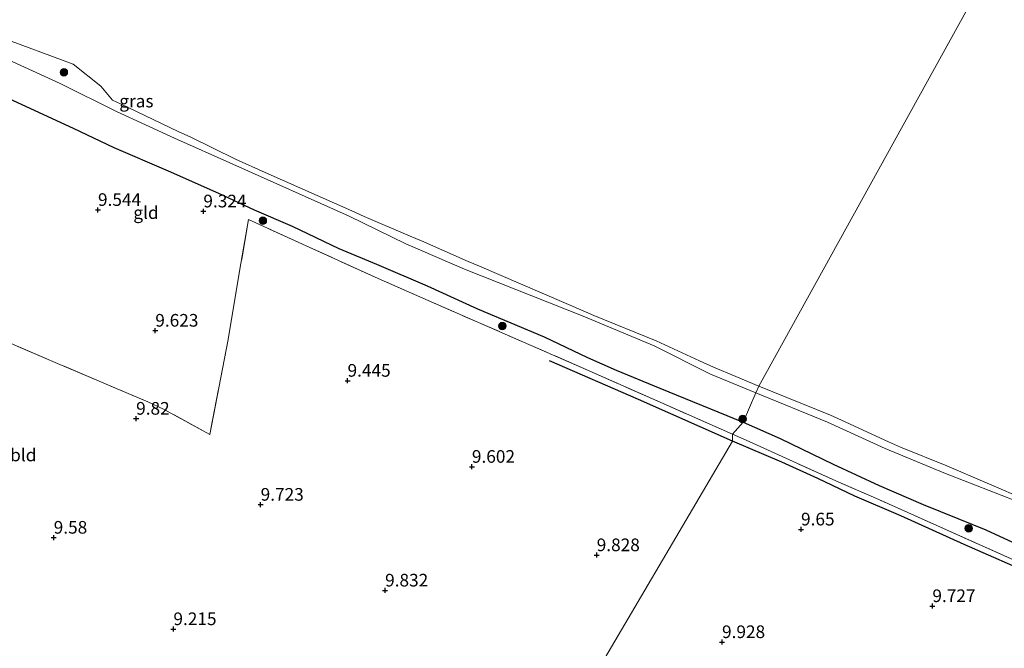
# Model space of a CAD drawing. Units: metres. Extents: x 179999 to 190009, y 412498 to 418753.
# Drawn here: x 180341 to 180535, y 418361 to 418486 of the extents above; entities that cross this region are included whole.
import ezdxf
from ezdxf.enums import TextEntityAlignment as Align

# ---------------------------------------------------------------- set-up
doc = ezdxf.new("R2010")
doc.units = ezdxf.units.M
doc.linetypes.add('IE-TERREINAFSCHEIDING', pattern=[10, 8, -2])
doc.layers.get('0').update_dxf_attribs({"lineweight": 25})
for name, color, linetype, lineweight in [('B-ME-GR-BOOM-S-B1', 93, 'Continuous', 18), ('B-ME-GW-KRUINLIJN-L-B1', 93, 'Continuous', 18), ('B-ME-IE-GRASLAND-GV-B6', 93, 'Continuous', 18), ('B-ME-IE-GRONDWERKLIJN-GROND_INGERICHT-GV-B6', 253, 'Continuous', 18), ('B-ME-IE-HULPGEOMETRIE-L-B1', 53, 'Continuous', 18), ('B-ME-IE-TERREINAFSCHEIDING-RASTERHEKWERK-L-B1', 8, 'IE-TERREINAFSCHEIDING', 18), ('B-ME-OB-WATERLIJN-L-B1', 133, 'OB-WATERLIJN', 18), ('B-ME-OG-WATER-GV-B6', 153, 'Continuous', 18)]:
    doc.layers.add(name, color=color, linetype=linetype, lineweight=lineweight)
for name, color, linetype in [('B-ME-GW-GRONDWERKLIJN-L-B1', 10, 'Continuous'), ('B-ME-GW-HOOGTEPUNT-S-B1', 10, 'Continuous'), ('B-ME-OG-BREUK-L-B1', 10, 'Continuous')]:
    doc.layers.add(name, color=color, linetype=linetype)
doc.styles.add('NLCS-ISO', font='NLCS-ISO.TTF')
doc.linetypes.add('OB-WATERLIJN', pattern='A,10,[32,NLCS.SHX,S=2,R=0,X=0,Y=0],-12', length=22)

# ---------------------------------------------------------------- blocks, each defined once
blk = doc.blocks.new('hoogtepunt')
for p, q in [((-0.5, 0), (0.5, 0)), ((0, 0.5), (0, -0.5))]:
    blk.add_line(p, q)
blk = doc.blocks.new('boom')
h = blk.add_hatch(color=256)
edge = h.paths.add_edge_path()
edge.add_arc((0, 0), 0.75, 0, 360)
blk.add_circle((0, 0), 0.75)

msp = doc.modelspace()

# ---------------------------------------------------------------- linework, layer by layer
at = {"layer": 'B-ME-GW-GRONDWERKLIJN-L-B1'}
for points in [[(180481.531, 418402.204, 9.611), (180462.986, 418410.427, 9.521), (180445.422, 418418.12, 9.611)], [(180555.866, 418368.384, 9.705), (180548.74, 418371.745, 9.634), (180536.941, 418377.61, 9.681), (180527.327, 418381.786, 9.681), (180514.824, 418387.482, 9.775), (180505.726, 418391.355, 9.611), (180498.395, 418394.823, 9.587), (180491.299, 418398.033, 9.564), (180481.531, 418402.204, 9.611)]]:
    msp.add_polyline3d(points, dxfattribs=at)
at = {"layer": 'B-ME-GW-KRUINLIJN-L-B1'}
for points in [[(180240.8131, 418525.6495, 8.4952), (180269.557, 418510.927, 8.547), (180280.846, 418505.239, 8.471), (180292.174, 418499.711, 8.538), (180303.259, 418494.048, 8.381), (180314.291, 418488.288, 8.458), (180325.923, 418483.312, 8.51), (180348.722, 418472.923, 8.283), (180359.88, 418467.392, 8.4), (180371.283, 418462.067, 8.411), (180382.81, 418456.937, 8.346), (180405.791, 418446.652, 8.339), (180416.996, 418441.177, 8.393), (180428.624, 418436.23, 8.443), (180452.02, 418426.901, 8.344), (180466.071, 418421.035, 8.215), (180477.214, 418415.482, 8.462), (180486.1838, 418411.7698, 8.4534)], [(180486.1838, 418411.7698, 8.4534), (180500.278, 418405.937, 8.44), (180511.688, 418400.766, 8.499), (180523.291, 418395.935, 8.438), (180543.586, 418388.042, 8.319), (180554.912, 418382.632, 8.346), (180562.3308, 418379.4008, 8.3428), (180566.548, 418377.564, 8.341), (180575.7558, 418377.4154, 7.1388), (180583.4415, 418374.313, 7.1589), (180589.846, 418368.888, 8.368), (180601.712, 418364.767, 8.433), (180613.796, 418361.402, 8.303), (180636.75, 418351.652, 8.446), (180648.66, 418347.614, 8.45), (180660.229, 418343.381, 8.432), (180672.143, 418338.936, 8.366), (180683.788, 418334.703, 8.4488), (180695.598, 418330.666, 6.772), (180707.44, 418326.618, 8.372), (180719.285, 418322.569, 8.515), (180731.066, 418318.265, 8.517), (180741.1551, 418314.6012, 8.4222)]]:
    msp.add_polyline3d(points, dxfattribs=at)
at = {"layer": 'B-ME-IE-GRASLAND-GV-B6'}
for points in [[(180486.1838, 418411.7698, 8.4534), (180477.214, 418415.482, 8.462), (180466.071, 418421.035, 8.215), (180452.02, 418426.901, 8.344), (180428.624, 418436.23, 8.443), (180416.996, 418441.177, 8.393), (180405.791, 418446.652, 8.339), (180382.81, 418456.937, 8.346), (180371.283, 418462.067, 8.411), (180359.88, 418467.392, 8.4), (180348.722, 418472.923, 8.283), (180325.923, 418483.312, 8.51)], [(180336.6515, 418482.0915, 7.55), (180351.3272, 418476.7055, 7.55), (180356.7507, 418472.377, 7.55), (180359.0672, 418469.6003, 7.55), (180360.7664, 418468.7962, 7.55), (180362.2638, 418468.1001, 7.55), (180372.0689, 418463.3925, 7.55), (180374.5165, 418462.2762, 7.55), (180383.3327, 418457.9527, 7.55), (180389.2391, 418455.3065, 7.55), (180406.34, 418447.7546, 7.55), (180408.7498, 418446.5972, 7.55), (180417.8398, 418442.7548, 7.55), (180420.1228, 418441.806, 7.55), (180429.3118, 418437.6995, 7.55), (180431.5907, 418436.7719, 7.55), (180452.513, 418427.7509, 7.55), (180454.1293, 418427.0563, 7.55), (180466.4612, 418422.0468, 7.55), (180475.0163, 418418.089, 7.55), (180477.7656, 418416.8257, 7.55), (180482.2337, 418414.9692, 7.55), (180486.7652, 418413.113, 7.55), (180486.1838, 418411.7698, 8.4534)], [(180543.586, 418388.042, 8.319), (180523.291, 418395.935, 8.438), (180511.688, 418400.766, 8.499), (180500.278, 418405.937, 8.44), (180486.1838, 418411.7698, 8.4534), (180486.7652, 418413.113, 7.55), (180500.8967, 418407.3246, 7.55), (180503.0438, 418406.3723, 7.55), (180512.3333, 418402.075, 7.55), (180514.7281, 418401.0569, 7.55), (180523.8699, 418397.3594, 7.55), (180539.7895, 418390.5003, 7.55)]]:
    msp.add_polyline3d(points, dxfattribs=at)
at = {"layer": 'B-ME-IE-GRONDWERKLIJN-GROND_INGERICHT-GV-B6'}
for points in [[(180325.923, 418483.312, 8.51), (180348.722, 418472.923, 8.283), (180359.88, 418467.392, 8.4), (180371.283, 418462.067, 8.411), (180382.81, 418456.937, 8.346), (180405.791, 418446.652, 8.339), (180416.996, 418441.177, 8.393), (180428.624, 418436.23, 8.443), (180452.02, 418426.901, 8.344), (180466.071, 418421.035, 8.215), (180477.214, 418415.482, 8.462), (180486.1838, 418411.7698, 8.4534)], [(180325.074, 418427.507, 9.684), (180347.726, 418417.76, 9.707), (180366.079, 418409.98, 9.919), (180369.15, 418408.558, 9.848), (180378.274, 418403.522, 9.919), (180381.903, 418422.295, 9.707), (180384.185, 418435.801, 9.731), (180385.943, 418445.995, 9.59), (180397.353, 418440.796, 9.731), (180411.555, 418434.389, 9.754), (180420.369, 418430.479, 9.754), (180453.825, 418415.844, 9.684), (180467.815, 418409.627, 9.754), (180481.573, 418403.603, 9.778)], [(180486.1838, 418411.7698, 8.4534), (180483.67, 418405.962, 9.425), (180481.573, 418403.603, 9.778), (180467.815, 418409.627, 9.754), (180453.825, 418415.844, 9.684), (180420.369, 418430.479, 9.754), (180411.555, 418434.389, 9.754), (180397.353, 418440.796, 9.731), (180385.943, 418445.995, 9.59), (180384.185, 418435.801, 9.731), (180381.903, 418422.295, 9.707), (180378.274, 418403.522, 9.919), (180369.15, 418408.558, 9.848), (180366.079, 418409.98, 9.919), (180347.726, 418417.76, 9.707), (180325.074, 418427.507, 9.684)], [(180539.084, 418377.869, 9.754), (180510.469, 418390.656, 9.895), (180501.928, 418394.35, 9.895), (180493.543, 418398.199, 9.825), (180484.861, 418402.13, 9.801), (180481.573, 418403.603, 9.778), (180483.67, 418405.962, 9.425), (180486.1838, 418411.7698, 8.4534)], [(180486.1838, 418411.7698, 8.4534), (180500.278, 418405.937, 8.44), (180511.688, 418400.766, 8.499), (180523.291, 418395.935, 8.438), (180543.586, 418388.042, 8.319), (180554.912, 418382.632, 8.346), (180562.3308, 418379.4008, 8.3428), (180566.548, 418377.564, 8.341), (180575.7558, 418377.4154, 7.1388), (180583.4415, 418374.313, 7.1589), (180589.846, 418368.888, 8.368), (180601.712, 418364.767, 8.433), (180613.796, 418361.402, 8.303), (180636.75, 418351.652, 8.446), (180648.66, 418347.614, 8.45), (180660.229, 418343.381, 8.432), (180672.143, 418338.936, 8.366), (180683.788, 418334.703, 8.4488)], [(180481.573, 418403.603, 9.778), (180481.531, 418402.204, 9.611), (180419.253, 418296.272, 9.322), (180409.933, 418302.188, 9.252), (180397.178, 418310.035, 9.299), (180381.8, 418319.622, 9.44), (180363.218, 418331.329, 9.37), (180351.093, 418338.988, 9.252), (180338.872, 418346.447, 9.134)], [(180536.145, 418244.957, 9.111), (180531.993, 418247.119, 8.994), (180524.992, 418251.064, 8.97), (180513.092, 418257.252, 9.088), (180501.16, 418263.435, 9.182), (180495.628, 418253.056, 9.276), (180493.857, 418250.236, 9.346), (180488.684, 418253.662, 9.322), (180485.632, 418255.585, 9.346), (180479.289, 418259.233, 9.37), (180466.885, 418266.89, 9.416), (180454.163, 418274.899, 9.299), (180441.51, 418282.757, 9.228), (180431.716, 418288.642, 9.299), (180419.253, 418296.272, 9.322), (180481.531, 418402.204, 9.611), (180481.573, 418403.603, 9.778), (180484.861, 418402.13, 9.801), (180493.543, 418398.199, 9.825), (180501.928, 418394.35, 9.895), (180510.469, 418390.656, 9.895), (180539.084, 418377.869, 9.754)]]:
    msp.add_polyline3d(points, dxfattribs=at)
at = {"layer": 'B-ME-IE-HULPGEOMETRIE-L-B1'}
msp.add_polyline3d([(180649.168, 418152.181, 10.65), (180634.477, 418162.593, 10.915), (180619.764, 418171.703, 12.281), (180614.387, 418175.103, 12.352), (180610.213, 418177.079, 12.328), (180604.631, 418180.792, 12.422), (180602.6, 418181.904, 12.328), (180592.111, 418188.153, 12.124), (180584.507, 418192.683, 11.931), (180569.34, 418201.622, 10.944), (180460.007, 418266.892, 10.028), (180419.314, 418291.388, 9.934), (180419.724, 418292.581, 10.004), (180421.18, 418294.219, 9.182), (180419.253, 418296.272, 9.322), (180481.531, 418402.204, 9.611), (180481.573, 418403.603, 9.778), (180483.67, 418405.962, 9.425), (180486.1838, 418411.7698, 8.4534), (180486.7652, 418413.113, 7.55), (180564.031, 418552.966, 7.701)], dxfattribs=at)
msp.add_polyline3d([(180649.168, 418152.181, 10.65), (180634.477, 418162.593, 10.915), (180619.764, 418171.703, 12.281), (180614.387, 418175.103, 12.352), (180610.213, 418177.079, 12.328), (180604.631, 418180.792, 12.422), (180602.6, 418181.904, 12.328), (180592.111, 418188.153, 12.124), (180584.507, 418192.683, 11.931), (180569.34, 418201.622, 10.944), (180460.007, 418266.892, 10.028), (180419.314, 418291.388, 9.934), (180419.724, 418292.581, 10.004), (180421.18, 418294.219, 9.182), (180419.253, 418296.272, 9.322), (180481.531, 418402.204, 9.611), (180481.573, 418403.603, 9.778), (180483.67, 418405.962, 9.425), (180486.1838, 418411.7698, 8.4534), (180486.7652, 418413.113, 7.55), (180564.031, 418552.966, 7.701)], dxfattribs=at)
at = {"layer": 'B-ME-IE-TERREINAFSCHEIDING-RASTERHEKWERK-L-B1'}
for points in [[(180481.573, 418403.603, 9.778), (180467.815, 418409.627, 9.754), (180453.825, 418415.844, 9.684), (180420.369, 418430.479, 9.754), (180411.555, 418434.389, 9.754), (180397.353, 418440.796, 9.731), (180385.943, 418445.995, 9.59), (180384.185, 418435.801, 9.731), (180381.903, 418422.295, 9.707), (180378.274, 418403.522, 9.919), (180369.15, 418408.558, 9.848), (180366.079, 418409.98, 9.919), (180347.726, 418417.76, 9.707), (180325.074, 418427.507, 9.684), (180308.389, 418434.802, 9.613), (180295.168, 418441.053, 9.519), (180276.268, 418450.376, 9.519), (180257.068, 418459.613, 9.355), (180240.843, 418467.515, 9.378), (180215.678, 418479.892, 9.279)], [(180564.174, 418367.314, 9.355), (180561.12, 418368.369, 9.547), (180560.793, 418368.482, 9.567), (180556.153, 418370.262, 9.801), (180553.329, 418371.484, 9.872), (180547.624, 418374.049, 9.872), (180539.084, 418377.869, 9.754), (180510.469, 418390.656, 9.895), (180501.928, 418394.35, 9.895), (180493.543, 418398.199, 9.825), (180484.861, 418402.13, 9.801), (180481.573, 418403.603, 9.778)]]:
    msp.add_polyline3d(points, dxfattribs=at)
at = {"layer": 'B-ME-OB-WATERLIJN-L-B1'}
for points in [[(180486.7652, 418413.113, 7.55), (180482.2337, 418414.9692, 7.55), (180477.7656, 418416.8257, 7.55), (180475.0163, 418418.089, 7.55), (180466.4612, 418422.0468, 7.55), (180454.1293, 418427.0563, 7.55), (180452.513, 418427.7509, 7.55), (180431.5907, 418436.7719, 7.55), (180429.3118, 418437.6995, 7.55), (180420.1228, 418441.806, 7.55), (180417.8398, 418442.7548, 7.55), (180408.7498, 418446.5972, 7.55), (180406.34, 418447.7546, 7.55), (180389.2391, 418455.3065, 7.55), (180383.3327, 418457.9527, 7.55), (180374.5165, 418462.2762, 7.55), (180372.0689, 418463.3925, 7.55), (180362.2638, 418468.1001, 7.55), (180360.7664, 418468.7962, 7.55), (180359.0672, 418469.6003, 7.55), (180356.7507, 418472.377, 7.55), (180351.3272, 418476.7055, 7.55), (180336.6515, 418482.0915, 7.55)], [(180539.7895, 418390.5003, 7.55), (180523.8699, 418397.3594, 7.55), (180514.7281, 418401.0569, 7.55), (180512.3333, 418402.075, 7.55), (180503.0438, 418406.3723, 7.55), (180500.8967, 418407.3246, 7.55), (180486.7652, 418413.113, 7.55)]]:
    msp.add_polyline3d(points, dxfattribs=at)
at = {"layer": 'B-ME-OG-BREUK-L-B1'}
for points in [[(180236.515, 418519.567, 9.462), (180249.128, 418513.318, 9.603), (180262.366, 418506.722, 9.72), (180275.774, 418499.518, 9.791), (180288.808, 418493.279, 9.673), (180299.397, 418488.259, 9.556), (180311.813, 418482.685, 9.532), (180327.515, 418475.225, 9.579), (180337.762, 418470.291, 9.603), (180351.311, 418464.098, 9.532), (180359.346, 418460.217, 9.532), (180370.036, 418455.621, 9.556), (180380.006, 418451.241, 9.556), (180387.059, 418447.908, 9.415), (180394.591, 418444.696, 9.438), (180403.771, 418440.284, 9.532), (180411.212, 418437.189, 9.509), (180421.237, 418432.896, 9.485), (180431.191, 418428.366, 9.579), (180444.308, 418422.808, 9.532), (180452.871, 418418.744, 9.462), (180458.565, 418416.248, 9.556), (180467.214, 418412.693, 9.532), (180483.67, 418405.962, 9.425)], [(180483.67, 418405.962, 9.425), (180490.971, 418402.714, 9.543), (180501.444, 418397.688, 9.59), (180510.534, 418393.474, 9.59), (180519.225, 418389.683, 9.59), (180526.083, 418386.926, 9.613), (180531.594, 418384.689, 9.707), (180537.744, 418381.833, 9.566), (180544.113, 418378.61, 9.707), (180549.596, 418376.215, 9.801), (180553.558, 418374.193, 9.707), (180557.875, 418371.467, 9.637), (180560.793, 418368.482, 9.567)]]:
    msp.add_polyline3d(points, dxfattribs=at)
at = {"layer": 'B-ME-OG-WATER-GV-B6'}
for points in [[(180333.15, 418657.553, 7.687), (180356.562, 418647.496, 7.656), (180384.253, 418634.444, 7.656), (180407.127, 418622.607, 7.653), (180429.009, 418611.89, 7.712), (180450.798, 418602.609, 7.665), (180475.463, 418590.708, 7.696), (180493.88, 418581.072, 7.711), (180514.883, 418574.281, 7.724), (180554.528, 418557.352, 7.699), (180564.031, 418552.966, 7.701), (180486.7652, 418413.113, 7.55)], [(180569.8295, 418377.536, 7.55), (180566.9001, 418378.6277, 7.55), (180563.8329, 418379.9657, 7.55), (180562.5243, 418380.5748, 7.55), (180555.4322, 418383.876, 7.55), (180553.9121, 418384.5954, 7.55), (180543.911, 418388.8674, 7.55), (180539.7895, 418390.5003, 7.55), (180523.8699, 418397.3594, 7.55), (180514.7281, 418401.0569, 7.55), (180512.3333, 418402.075, 7.55), (180503.0438, 418406.3723, 7.55), (180500.8967, 418407.3246, 7.55), (180486.7652, 418413.113, 7.55), (180564.031, 418552.966, 7.701), (180577.04, 418546.972, 7.704), (180605.025, 418537.19, 7.727), (180627.106, 418527.119, 7.723), (180650.492, 418517.55, 7.691), (180673.557, 418509.83, 7.684), (180696.099, 418501.038, 7.687)], [(180486.7652, 418413.113, 7.55), (180482.2337, 418414.9692, 7.55), (180477.7656, 418416.8257, 7.55), (180475.0163, 418418.089, 7.55), (180466.4612, 418422.0468, 7.55), (180454.1293, 418427.0563, 7.55), (180452.513, 418427.7509, 7.55), (180431.5907, 418436.7719, 7.55), (180429.3118, 418437.6995, 7.55), (180420.1228, 418441.806, 7.55), (180417.8398, 418442.7548, 7.55), (180408.7498, 418446.5972, 7.55), (180406.34, 418447.7546, 7.55), (180389.2391, 418455.3065, 7.55), (180383.3327, 418457.9527, 7.55), (180374.5165, 418462.2762, 7.55), (180372.0689, 418463.3925, 7.55), (180362.2638, 418468.1001, 7.55), (180360.7664, 418468.7962, 7.55), (180359.0672, 418469.6003, 7.55), (180356.7507, 418472.377, 7.55), (180351.3272, 418476.7055, 7.55), (180336.6515, 418482.0915, 7.55)]]:
    msp.add_polyline3d(points, dxfattribs=at)

# ---------------------------------------------------------------- block references
at = {"layer": 'B-ME-GR-BOOM-S-B1', "rotation": 90}
for p in [(180349.46, 418475.118, 7.837), (180388.767, 418445.771, 9.553), (180436.089, 418424.945, 9.764), (180483.545, 418406.604, 9.365), (180528.206, 418385.004, 9.638)]:
    msp.add_blockref('boom', p, dxfattribs=at)
at = {"layer": 'B-ME-GW-HOOGTEPUNT-S-B1', "rotation": 90}
for p in [(180356.197, 418447.918, 9.544), (180356.197, 418447.918, 9.544), (180377.017, 418447.632, 9.324), (180377.017, 418447.632, 9.324), (180367.52, 418424.063, 9.623), (180367.52, 418424.063, 9.623), (180405.497, 418414.168, 9.445), (180405.497, 418414.168, 9.445), (180363.736, 418406.666, 9.82), (180363.736, 418406.666, 9.82), (180430.061, 418397.163, 9.602), (180430.061, 418397.163, 9.602), (180388.335, 418389.669, 9.723), (180388.335, 418389.669, 9.723), (180495.08, 418384.781, 9.65), (180495.08, 418384.781, 9.65), (180347.452, 418383.156, 9.58), (180347.452, 418383.156, 9.58), (180454.72, 418379.694, 9.828), (180454.72, 418379.694, 9.828), (180412.92, 418372.713, 9.832), (180412.92, 418372.713, 9.832), (180521.029, 418369.636, 9.727), (180521.029, 418369.636, 9.727), (180371.097, 418365.08, 9.215), (180371.097, 418365.08, 9.215), (180479.474, 418362.52, 9.928), (180479.474, 418362.52, 9.928)]:
    msp.add_blockref('hoogtepunt', p, dxfattribs=at)

# ---------------------------------------------------------------- texts
at = {"layer": 'B-ME-GW-HOOGTEPUNT-S-B1', "ltscale": 0.2, "style": 'NLCS-ISO'}
for s, p in [('9.544', (180356.197, 418447.918, 9.544)), ('9.544', (180356.197, 418447.918, 9.544)), ('9.324', (180377.017, 418447.632, 9.324)), ('9.324', (180377.017, 418447.632, 9.324)), ('9.623', (180367.52, 418424.063, 9.623)), ('9.623', (180367.52, 418424.063, 9.623)), ('9.445', (180405.497, 418414.168, 9.445)), ('9.445', (180405.497, 418414.168, 9.445)), ('9.82', (180363.736, 418406.666, 9.82)), ('9.82', (180363.736, 418406.666, 9.82)), ('9.602', (180430.061, 418397.163, 9.602)), ('9.602', (180430.061, 418397.163, 9.602)), ('9.723', (180388.335, 418389.669, 9.723)), ('9.723', (180388.335, 418389.669, 9.723)), ('9.65', (180495.08, 418384.781, 9.65)), ('9.65', (180495.08, 418384.781, 9.65)), ('9.58', (180347.452, 418383.156, 9.58)), ('9.58', (180347.452, 418383.156, 9.58)), ('9.828', (180454.72, 418379.694, 9.828)), ('9.828', (180454.72, 418379.694, 9.828)), ('9.832', (180412.92, 418372.713, 9.832)), ('9.832', (180412.92, 418372.713, 9.832)), ('9.727', (180521.029, 418369.636, 9.727)), ('9.727', (180521.029, 418369.636, 9.727)), ('9.215', (180371.097, 418365.08, 9.215)), ('9.215', (180371.097, 418365.08, 9.215)), ('9.928', (180479.474, 418362.52, 9.928)), ('9.928', (180479.474, 418362.52, 9.928))]:
    msp.add_text(s, height=2.5, dxfattribs=at).set_placement(p, align=Align.BOTTOM_LEFT)
at = {"layer": 'B-ME-IE-GRASLAND-GV-B6', "ltscale": 0.2, "style": 'NLCS-ISO'}
msp.add_text('gras', height=2.5, dxfattribs=at).set_placement((180363.7891, 418469.4233), align=Align.MIDDLE_CENTER)
at = {"layer": 'B-ME-IE-GRONDWERKLIJN-GROND_INGERICHT-GV-B6', "ltscale": 0.2, "style": 'NLCS-ISO'}
for s, p in [('gld', (180365.6845, 418447.3767)), ('bld', (180341.4426, 418399.4815))]:
    msp.add_text(s, height=2.5, dxfattribs=at).set_placement(p, align=Align.MIDDLE_CENTER)

doc.saveas('drawing.dxf')
